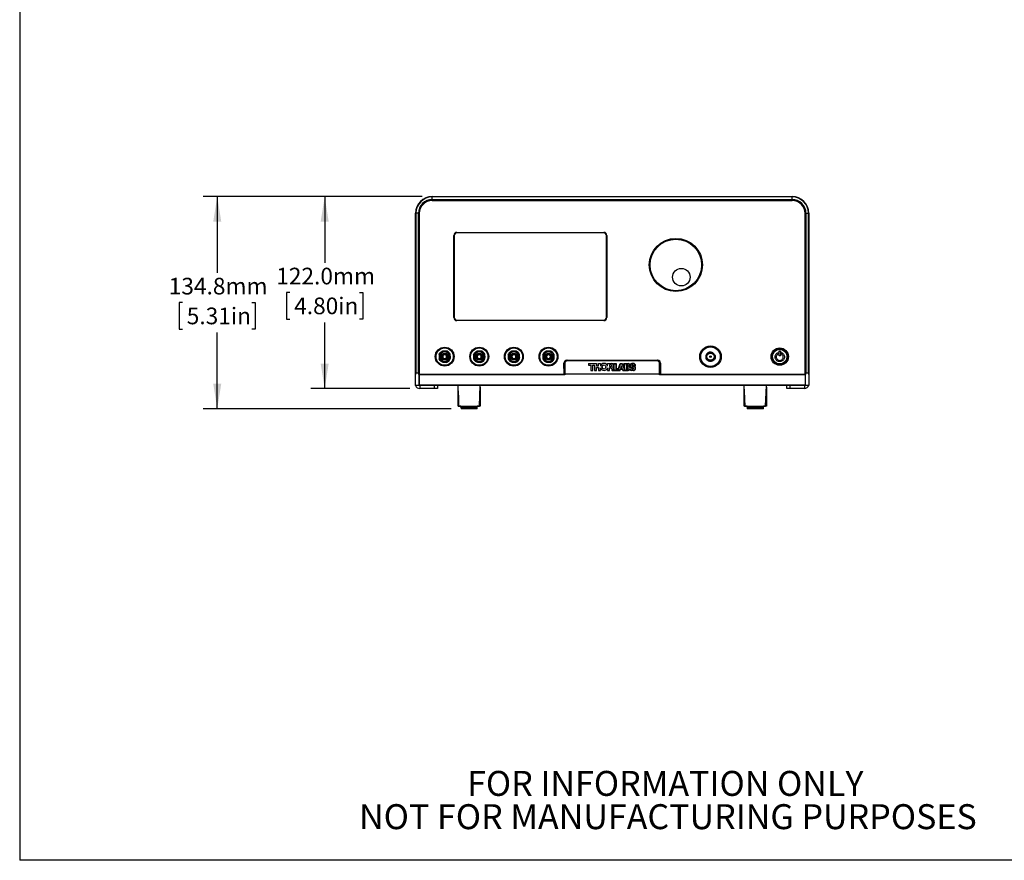
# Model space of a CAD drawing. Extents: x 2 to 278, y 1 to 215.
# Drawn here: x 2 to 127, y 1 to 108 of the extents above; entities that cross this region are included whole.
import ezdxf

# ---------------------------------------------------------------- set-up
doc = ezdxf.new("R2010")
doc.units = 0
doc.layers.get('0').update_dxf_attribs({"linetype": 'CONTINUOUS'})
doc.styles.add('SLDTEXTSTYLE0', font='TXT', dxfattribs={"width": 0.75})
doc.dimstyles.new('SLDDIMSTYLE0', dxfattribs={"dimtxt": 2.116667, "dimasz": 3.175, "dimexe": 0, "dimexo": 0.0625, "dimgap": 0.529167, "dimtad": 0, "dimtih": 1, "dimtoh": 1, "dimdec": 1, "dimlfac": 5, "dimrnd": 1e-09, "dimzin": 12, "dimtxsty": 'SLDTEXTSTYLE0', "dimsah": 1, "dimcen": 0.09, "dimazin": 3, "dimtfac": 1, "dimtdec": 1, "dimtofl": 0, "dimtmove": 0, "dimatfit": 3, "dimtolj": 1, "dimtzin": 12})
doc.dimstyles.new('SLDDIMSTYLE1', dxfattribs={"dimtxt": 2.116667, "dimasz": 3.175, "dimexe": 0, "dimexo": 0.0625, "dimgap": 0.529167, "dimtad": 0, "dimtih": 1, "dimtoh": 1, "dimdec": 1, "dimlfac": 5, "dimrnd": 1e-09, "dimzin": 4, "dimtxsty": 'SLDTEXTSTYLE0', "dimsah": 1, "dimcen": 0.09, "dimazin": 3, "dimtfac": 1, "dimtdec": 1, "dimtofl": 0, "dimtmove": 0, "dimatfit": 3, "dimtolj": 1, "dimtzin": 12})

# ---------------------------------------------------------------- blocks, each defined once
blk = doc.blocks.new('SW_NOTE_2')
at = {"color": 0, "linetype": 'CONTINUOUS', "char_height": 3.175, "attachment_point": 2, "style": 'SLDTEXTSTYLE0'}
for s, insert in [('FOR INFORMATION ONLY', (25.05, 4.09)), ('NOT FOR MANUFACTURING PURPOSES', (25.38, -0.14))]:
    blk.add_mtext(s, dxfattribs=dict(at, insert=insert))
blk = doc.blocks.new('_D')
at = {"color": 7, "linetype": 'CONTINUOUS'}
for p, q in [((52.76, 85.28), (24.92, 85.28)), ((26.7, 85.28), (26.7, 75.59)), ((22.28, 71.8), (21.85, 71.8)), ((21.85, 71.8), (21.85, 68.44)), ((31.11, 71.8), (31.54, 71.8)), ((31.54, 71.8), (31.54, 68.44)), ((21.85, 68.44), (22.28, 68.44)), ((26.7, 58.32), (26.7, 68.01)), ((31.54, 68.44), (31.11, 68.44)), ((56.43, 58.32), (24.92, 58.32))]:
    blk.add_line(p, q, dxfattribs=at)
for points in [[(26.7, 85.28), (26.19, 82.11), (27.21, 82.11)], [(26.7, 58.32), (27.21, 61.49), (26.19, 61.49)]]:
    blk.add_solid(points, dxfattribs=at)
at = {"color": 7, "linetype": 'CONTINUOUS', "char_height": 2.117, "attachment_point": 1, "style": 'SLDTEXTSTYLE0'}
for s, insert in [('134.8mm', (20.53, 74.96)), ('5.31in', (22.82, 71.17))]:
    blk.add_mtext(s, dxfattribs=dict(at, insert=insert))
blk = doc.blocks.new('_D_1')
at = {"color": 7, "linetype": 'CONTINUOUS'}
for p, q in [((52.76, 85.28), (38.58, 85.28)), ((40.36, 85.28), (40.36, 76.88)), ((35.94, 73.08), (35.52, 73.08)), ((35.52, 73.08), (35.52, 69.72)), ((44.77, 73.08), (45.2, 73.08)), ((45.2, 73.08), (45.2, 69.72)), ((35.52, 69.72), (35.94, 69.72)), ((40.36, 60.88), (40.36, 69.29)), ((45.2, 69.72), (44.77, 69.72)), ((51.2, 60.88), (38.58, 60.88))]:
    blk.add_line(p, q, dxfattribs=at)
for points in [[(40.36, 85.28), (39.85, 82.11), (40.87, 82.11)], [(40.36, 60.88), (40.87, 64.06), (39.85, 64.06)]]:
    blk.add_solid(points, dxfattribs=at)
at = {"color": 7, "linetype": 'CONTINUOUS', "char_height": 2.117, "attachment_point": 1, "style": 'SLDTEXTSTYLE0'}
for s, insert in [('122.0mm', (34.2, 76.24)), ('4.80in', (36.48, 72.45))]:
    blk.add_mtext(s, dxfattribs=dict(at, insert=insert))

msp = doc.modelspace()

# ---------------------------------------------------------------- linework, layer by layer
at = {"color": 7, "linetype": 'CONTINUOUS'}
for p, q in [((1.579, 214.645), (1.579, 0.903)), ((54.032, 85.283), (54.032, 85.243)), ((54.032, 85.283), (99.804, 85.283)), ((54.032, 84.923), (54.032, 85.243)), ((99.804, 85.243), (54.032, 85.243)), ((99.804, 85.243), (99.804, 85.283)), ((99.804, 84.923), (99.804, 85.243)), ((99.829, 84.771), (54.007, 84.771)), ((54.032, 84.923), (54.032, 84.883)), ((54.032, 84.923), (99.804, 84.923)), ((99.804, 84.883), (54.032, 84.883)), ((54.032, 84.883), (54.032, 84.783)), ((54.032, 84.783), (99.804, 84.783)), ((54.032, 84.783), (54.032, 84.783)), ((99.804, 84.923), (99.804, 84.883)), ((99.804, 84.783), (99.804, 84.883)), ((99.804, 84.783), (99.804, 84.783)), ((51.918, 62.527), (51.918, 83.169)), ((51.918, 83.169), (51.958, 83.169)), ((51.958, 83.169), (51.958, 62.883)), ((52.278, 83.169), (51.958, 83.169)), ((52.278, 62.883), (52.278, 83.169)), ((52.278, 83.169), (52.318, 83.169)), ((52.318, 83.169), (52.318, 62.527)), ((52.393, 83.157), (52.318, 83.169)), ((52.393, 83.157), (52.393, 62.723)), ((101.518, 83.169), (101.443, 83.157)), ((101.443, 62.723), (101.443, 83.157)), ((101.518, 62.527), (101.518, 83.169)), ((101.518, 83.169), (101.558, 83.169)), ((101.558, 83.169), (101.558, 62.883)), ((101.558, 83.169), (101.878, 83.169)), ((101.878, 62.883), (101.878, 83.169)), ((101.878, 83.169), (101.918, 83.169)), ((101.918, 83.169), (101.918, 62.527)), ((56.778, 69.893), (56.778, 80.353)), ((56.838, 80.353), (56.778, 80.353)), ((56.838, 80.353), (56.838, 69.893)), ((57.158, 80.733), (75.858, 80.733)), ((57.158, 80.673), (57.158, 80.733)), ((75.858, 80.673), (57.158, 80.673)), ((75.858, 80.733), (75.858, 80.673)), ((76.178, 69.893), (76.178, 80.353)), ((76.238, 80.353), (76.178, 80.353)), ((76.238, 80.353), (76.238, 69.893)), ((56.838, 69.893), (56.778, 69.893)), ((57.158, 69.573), (75.858, 69.573)), ((57.158, 69.573), (57.158, 69.513)), ((75.858, 69.513), (57.158, 69.513)), ((75.858, 69.513), (75.858, 69.573)), ((76.238, 69.893), (76.178, 69.893)), ((54.901, 65.201), (54.901, 65.048)), ((55.278, 65.621), (55.278, 65.621)), ((55.318, 65.468), (55.318, 65.473)), ((55.418, 65.621), (55.418, 65.621)), ((55.418, 65.621), (55.418, 65.513)), ((55.497, 65.621), (55.423, 65.621)), ((55.52, 65.6), (55.497, 65.621)), ((55.543, 65.621), (55.497, 65.621)), ((55.543, 65.621), (55.52, 65.6)), ((55.682, 65.621), (55.543, 65.621)), ((55.704, 65.602), (55.682, 65.621)), ((55.726, 65.621), (55.682, 65.621)), ((55.726, 65.621), (55.704, 65.602)), ((55.81, 65.621), (55.726, 65.621)), ((55.935, 65.621), (55.818, 65.621)), ((55.818, 65.513), (55.818, 65.621)), ((55.818, 65.621), (55.818, 65.621)), ((55.918, 65.473), (55.918, 65.468)), ((59.301, 65.201), (59.301, 65.048)), ((59.678, 65.621), (59.678, 65.621)), ((59.718, 65.468), (59.718, 65.473)), ((59.818, 65.621), (59.818, 65.621)), ((59.818, 65.621), (59.818, 65.513)), ((59.897, 65.621), (59.823, 65.621)), ((59.92, 65.6), (59.897, 65.621)), ((59.943, 65.621), (59.897, 65.621)), ((59.943, 65.621), (59.92, 65.6)), ((60.082, 65.621), (59.943, 65.621)), ((60.104, 65.602), (60.082, 65.621)), ((60.126, 65.621), (60.082, 65.621)), ((60.126, 65.621), (60.104, 65.602)), ((60.21, 65.621), (60.126, 65.621)), ((60.335, 65.621), (60.218, 65.621)), ((60.218, 65.513), (60.218, 65.621)), ((60.218, 65.621), (60.218, 65.621)), ((60.318, 65.473), (60.318, 65.468)), ((63.701, 65.201), (63.701, 65.048)), ((64.078, 65.621), (64.078, 65.621)), ((64.118, 65.468), (64.118, 65.473)), ((64.218, 65.621), (64.218, 65.621)), ((64.218, 65.621), (64.218, 65.513)), ((64.297, 65.621), (64.223, 65.621)), ((64.32, 65.6), (64.297, 65.621)), ((64.343, 65.621), (64.297, 65.621)), ((64.343, 65.621), (64.32, 65.6)), ((64.482, 65.621), (64.343, 65.621)), ((64.504, 65.602), (64.482, 65.621)), ((64.526, 65.621), (64.482, 65.621)), ((64.526, 65.621), (64.504, 65.602)), ((64.61, 65.621), (64.526, 65.621)), ((64.618, 65.513), (64.618, 65.621)), ((64.618, 65.621), (64.618, 65.621)), ((64.735, 65.621), (64.618, 65.621)), ((64.718, 65.473), (64.718, 65.468)), ((68.101, 65.201), (68.101, 65.048)), ((68.478, 65.621), (68.478, 65.621)), ((68.518, 65.468), (68.518, 65.473)), ((68.618, 65.621), (68.618, 65.621)), ((68.618, 65.621), (68.618, 65.513)), ((68.697, 65.621), (68.623, 65.621)), ((68.72, 65.6), (68.697, 65.621)), ((68.743, 65.621), (68.697, 65.621)), ((68.743, 65.621), (68.72, 65.6)), ((68.882, 65.621), (68.743, 65.621)), ((68.904, 65.602), (68.882, 65.621)), ((68.926, 65.621), (68.882, 65.621)), ((68.926, 65.621), (68.904, 65.602)), ((69.01, 65.621), (68.926, 65.621)), ((69.018, 65.513), (69.018, 65.621)), ((69.018, 65.621), (69.018, 65.621)), ((69.135, 65.621), (69.018, 65.621)), ((69.118, 65.473), (69.118, 65.468)), ((98.139, 65.638), (98.299, 65.638)), ((98.139, 65.038), (98.139, 65.638)), ((98.299, 65.638), (98.299, 65.038)), ((54.901, 64.855), (54.901, 64.673)), ((55.369, 64.957), (55.359, 64.957)), ((55.369, 64.917), (55.369, 64.917)), ((59.301, 64.855), (59.301, 64.673)), ((59.769, 64.957), (59.759, 64.957)), ((59.759, 64.917), (59.769, 64.917)), ((63.701, 64.855), (63.701, 64.673)), ((64.169, 64.957), (64.159, 64.957)), ((64.159, 64.917), (64.169, 64.917)), ((68.101, 64.855), (68.101, 64.673)), ((68.569, 64.957), (68.559, 64.957)), ((68.569, 64.917), (68.569, 64.917)), ((70.793, 62.723), (70.768, 64.103)), ((70.793, 64.083), (70.893, 64.083)), ((70.793, 62.723), (70.793, 64.083)), ((70.893, 64.083), (70.893, 62.723)), ((71.148, 64.483), (71.193, 64.483)), ((71.193, 64.483), (82.643, 64.483)), ((71.193, 64.483), (71.193, 64.383)), ((82.643, 64.383), (71.193, 64.383)), ((73.918, 64.074), (74.908, 64.074)), ((73.918, 64.074), (73.918, 63.863)), ((73.918, 63.863), (74.198, 63.863)), ((74.198, 63.863), (74.198, 63.173)), ((74.438, 63.173), (74.438, 63.863)), ((74.438, 63.863), (74.668, 63.863)), ((74.668, 63.863), (74.668, 63.173)), ((74.908, 64.074), (74.908, 63.753)), ((75.198, 64.073), (75.439, 64.073)), ((75.198, 63.753), (75.198, 64.073)), ((75.439, 64.073), (75.439, 63.718)), ((76.319, 64.081), (76.832, 64.081)), ((76.319, 63.718), (76.319, 64.081)), ((76.559, 63.893), (76.559, 63.693)), ((76.764, 63.893), (76.559, 63.893)), ((77.105, 64.073), (77.405, 64.073)), ((77.105, 63.224), (77.105, 64.073)), ((77.15, 63.218), (77.15, 64.028)), ((77.15, 64.028), (77.36, 64.028)), ((77.36, 64.028), (77.36, 63.398)), ((77.405, 64.073), (77.405, 63.443)), ((77.716, 63.443), (77.945, 64.073)), ((77.747, 63.398), (77.977, 64.028)), ((77.945, 64.073), (78.225, 64.073)), ((77.977, 64.028), (78.194, 64.028)), ((78.194, 64.028), (78.471, 63.268)), ((78.225, 64.073), (78.425, 63.524)), ((78.425, 64.073), (78.941, 64.073)), ((78.425, 63.524), (78.425, 64.073)), ((78.471, 63.268), (78.471, 64.028)), ((78.471, 64.028), (78.941, 64.028)), ((78.852, 63.863), (78.688, 63.863)), ((78.688, 63.863), (78.688, 63.709)), ((79.588, 64.073), (79.431, 64.073)), ((79.588, 64.029), (79.431, 64.029)), ((82.643, 64.483), (82.688, 64.483)), ((82.643, 64.483), (82.643, 64.383)), ((82.943, 62.723), (82.943, 64.083)), ((83.043, 64.083), (82.943, 64.083)), ((83.043, 64.083), (83.043, 62.723)), ((83.068, 64.103), (83.068, 62.723)), ((98.299, 65.038), (98.139, 65.038)), ((51.958, 62.883), (52.278, 62.883)), ((52.393, 62.723), (70.793, 62.723)), ((52.393, 62.626), (52.393, 62.723)), ((52.393, 62.626), (52.393, 61.323)), ((70.893, 62.626), (52.393, 62.626)), ((70.793, 62.723), (70.893, 62.723)), ((70.793, 62.723), (70.893, 62.626)), ((82.943, 62.723), (70.893, 62.723)), ((70.893, 62.723), (70.893, 62.626)), ((74.198, 63.173), (74.438, 63.173)), ((74.668, 63.173), (74.908, 63.173)), ((74.908, 63.753), (75.198, 63.753)), ((74.908, 63.173), (74.908, 63.553)), ((74.908, 63.553), (75.198, 63.553)), ((75.198, 63.553), (75.198, 63.173)), ((75.198, 63.173), (75.439, 63.173)), ((75.439, 63.173), (75.439, 63.529)), ((76.319, 63.529), (76.319, 63.173)), ((76.319, 63.173), (76.559, 63.173)), ((76.559, 63.693), (76.764, 63.693)), ((76.559, 63.173), (76.559, 63.513)), ((76.559, 63.513), (76.746, 63.513)), ((76.856, 63.397), (76.872, 63.269)), ((76.91, 63.173), (77.919, 63.173)), ((77.068, 63.423), (77.078, 63.293)), ((77.89, 63.218), (77.15, 63.218)), ((77.36, 63.398), (77.747, 63.398)), ((77.405, 63.443), (77.716, 63.443)), ((77.96, 63.368), (77.89, 63.218)), ((77.919, 63.173), (77.989, 63.323)), ((78.22, 63.368), (77.96, 63.368)), ((78.081, 63.783), (77.989, 63.513)), ((77.989, 63.513), (78.171, 63.513)), ((77.989, 63.323), (78.192, 63.323)), ((78.047, 63.553), (78.081, 63.655)), ((78.115, 63.553), (78.047, 63.553)), ((78.171, 63.513), (78.081, 63.783)), ((78.081, 63.655), (78.115, 63.553)), ((78.192, 63.323), (78.262, 63.173)), ((78.29, 63.218), (78.22, 63.368)), ((78.262, 63.173), (78.941, 63.173)), ((78.941, 63.218), (78.29, 63.218)), ((78.688, 63.709), (78.852, 63.709)), ((78.872, 63.553), (78.688, 63.553)), ((78.688, 63.553), (78.688, 63.379)), ((78.688, 63.379), (78.872, 63.379)), ((78.852, 63.818), (78.732, 63.818)), ((78.732, 63.818), (78.732, 63.753)), ((78.732, 63.753), (78.852, 63.753)), ((78.732, 63.508), (78.732, 63.424)), ((78.872, 63.508), (78.732, 63.508)), ((78.732, 63.424), (78.872, 63.424)), ((79.378, 63.501), (79.171, 63.501)), ((79.322, 63.546), (79.208, 63.546)), ((79.627, 63.218), (79.431, 63.218)), ((79.627, 63.173), (79.431, 63.173)), ((79.564, 63.413), (79.502, 63.413)), ((79.564, 63.368), (79.502, 63.368)), ((79.878, 63.761), (79.601, 63.761)), ((79.833, 63.806), (79.621, 63.806)), ((82.943, 62.626), (82.943, 62.723)), ((83.043, 62.723), (82.943, 62.626)), ((83.043, 62.723), (82.943, 62.723)), ((101.443, 62.626), (82.943, 62.626)), ((83.043, 62.723), (101.443, 62.723)), ((101.443, 62.723), (101.443, 62.626)), ((101.443, 62.626), (101.443, 61.323)), ((101.558, 62.883), (101.878, 62.883)), ((51.918, 61.283), (51.918, 62.527)), ((52.318, 62.527), (52.318, 61.283)), ((52.318, 61.983), (52.393, 61.983)), ((101.443, 61.983), (101.518, 61.983)), ((101.518, 61.283), (101.518, 62.527)), ((101.918, 62.527), (101.918, 61.283)), ((52.318, 61.283), (51.918, 61.283)), ((101.443, 61.323), (52.393, 61.323)), ((52.465, 61.283), (52.468, 61.323)), ((52.465, 61.283), (52.465, 60.883)), ((52.618, 61.283), (52.465, 61.283)), ((54.318, 60.883), (52.465, 60.883)), ((52.618, 61.283), (52.618, 61.283)), ((52.844, 61.283), (52.618, 61.283)), ((100.993, 61.283), (52.844, 61.283)), ((53.218, 60.873), (53.218, 60.873)), ((54.418, 60.873), (53.218, 60.873)), ((54.318, 60.883), (54.318, 61.283)), ((54.718, 60.883), (54.318, 60.883)), ((54.418, 60.873), (54.418, 60.873)), ((54.718, 61.283), (54.718, 60.883)), ((57.315, 60.177), (57.315, 61.041)), ((57.315, 61.041), (57.315, 61.041)), ((57.315, 58.623), (57.315, 60.177)), ((57.315, 60.177), (57.315, 60.177)), ((57.406, 58.631), (57.318, 61.283)), ((58.318, 61.273), (58.318, 61.273)), ((59.518, 61.273), (58.318, 61.273)), ((59.518, 61.273), (59.518, 61.273)), ((60.03, 58.631), (60.118, 61.283)), ((60.121, 61.041), (60.121, 60.122)), ((60.121, 61.041), (60.121, 61.041)), ((60.121, 60.122), (60.121, 59.451)), ((62.718, 61.263), (62.718, 61.263)), ((63.118, 61.263), (62.718, 61.263)), ((63.118, 61.263), (63.118, 61.263)), ((90.718, 61.263), (63.118, 61.263)), ((70.318, 61.273), (70.318, 61.273)), ((71.518, 61.273), (70.318, 61.273)), ((71.518, 61.273), (71.518, 61.273)), ((82.318, 61.273), (82.318, 61.273)), ((83.518, 61.273), (82.318, 61.273)), ((83.518, 61.273), (83.518, 61.273)), ((90.718, 61.263), (90.718, 61.263)), ((91.118, 61.263), (90.718, 61.263)), ((91.118, 61.263), (91.118, 61.263)), ((93.715, 60.177), (93.715, 61.041)), ((93.715, 61.041), (93.715, 61.041)), ((93.715, 58.623), (93.715, 60.177)), ((93.715, 60.177), (93.715, 60.177)), ((93.806, 58.631), (93.718, 61.283)), ((94.318, 61.273), (94.318, 61.273)), ((95.518, 61.273), (94.318, 61.273)), ((95.518, 61.273), (95.518, 61.273)), ((96.43, 58.631), (96.518, 61.283)), ((96.521, 61.041), (96.521, 60.122)), ((96.521, 61.041), (96.521, 61.041)), ((96.521, 60.122), (96.521, 59.451)), ((99.118, 60.883), (99.118, 61.283)), ((99.518, 60.883), (99.118, 60.883)), ((99.418, 60.873), (99.418, 60.873)), ((100.618, 60.873), (99.418, 60.873)), ((99.518, 61.283), (99.518, 60.883)), ((101.371, 60.883), (99.518, 60.883)), ((100.618, 60.873), (100.618, 60.873)), ((101.218, 61.283), (100.993, 61.283)), ((101.371, 61.283), (101.218, 61.283)), ((101.218, 61.283), (101.218, 61.283)), ((101.368, 61.323), (101.371, 61.283)), ((101.371, 61.283), (101.371, 60.883)), ((101.918, 61.283), (101.518, 61.283)), ((57.36, 60.023), (57.36, 59.451)), ((57.36, 59.451), (57.36, 59.451)), ((57.36, 59.451), (57.36, 58.623)), ((60.121, 59.451), (60.057, 59.451)), ((60.121, 59.451), (60.121, 58.623)), ((93.76, 60.023), (93.76, 59.451)), ((93.76, 59.451), (93.76, 59.451)), ((93.76, 59.451), (93.76, 58.623)), ((96.521, 59.451), (96.457, 59.451)), ((96.521, 59.451), (96.521, 58.623)), ((57.315, 58.623), (57.36, 58.623)), ((57.689, 58.623), (57.36, 58.623)), ((57.406, 58.631), (60.03, 58.631)), ((57.691, 58.515), (57.689, 58.623)), ((57.691, 58.515), (59.745, 58.515)), ((59.741, 58.319), (57.695, 58.319)), ((59.745, 58.515), (59.747, 58.623)), ((60.121, 58.623), (59.747, 58.623)), ((93.715, 58.623), (93.76, 58.623)), ((94.089, 58.623), (93.76, 58.623)), ((93.806, 58.631), (96.43, 58.631)), ((94.091, 58.515), (94.089, 58.623)), ((94.091, 58.515), (96.145, 58.515)), ((96.141, 58.319), (94.095, 58.319)), ((96.145, 58.515), (96.147, 58.623)), ((96.521, 58.623), (96.147, 58.623)), ((277.989, 0.903), (1.579, 0.903))]:
    msp.add_line(p, q, dxfattribs=at)
at = {"color": 8, "linetype": 'CONTINUOUS'}
for p, q in [((60.121, 60.122), (60.121, 60.122)), ((96.521, 60.122), (96.521, 60.122))]:
    msp.add_line(p, q, dxfattribs=at)
at = {"color": 7, "linetype": 'CONTINUOUS', "flags": 128}
for points in [[(97.989, 65.452), (97.997, 65.434), (98.004, 65.416), (98.012, 65.397), (98.02, 65.379), (98.027, 65.36), (98.035, 65.342), (98.043, 65.323), (98.051, 65.304)], [(98.387, 65.304), (98.395, 65.323), (98.403, 65.342), (98.411, 65.36), (98.418, 65.379), (98.426, 65.397), (98.433, 65.416), (98.441, 65.434), (98.449, 65.452)], [(64.169, 64.957), (64.183, 64.885), (64.182, 64.856)]]:
    msp.add_lwpolyline(points, dxfattribs=at)
at = {"color": 7, "linetype": 'CONTINUOUS'}
for centre, radius in [((85.018, 76.596), 3.378), ((85.018, 76.596), 3.277), ((85.712, 75.042), 1.118), ((55.618, 64.937), 1.2), ((55.618, 64.937), 1.1), ((55.618, 64.937), 0.445), ((55.618, 64.937), 0.43), ((55.618, 64.937), 0.33), ((55.618, 64.937), 0.26), ((60.018, 64.937), 1.2), ((60.018, 64.937), 1.1), ((60.018, 64.937), 0.445), ((60.018, 64.937), 0.43), ((60.018, 64.937), 0.33), ((60.018, 64.937), 0.26), ((64.418, 64.937), 1.2), ((64.418, 64.937), 1.1), ((64.418, 64.937), 0.445), ((64.418, 64.937), 0.43), ((64.418, 64.937), 0.33), ((64.418, 64.937), 0.26), ((68.818, 64.937), 1.2), ((68.818, 64.937), 1.1), ((68.818, 64.937), 0.445), ((68.818, 64.937), 0.43), ((68.818, 64.937), 0.33), ((68.818, 64.937), 0.26), ((89.418, 64.937), 1.37), ((89.418, 64.937), 1.27), ((89.418, 64.937), 1.25), ((89.418, 64.937), 0.53), ((89.418, 64.937), 0.53), ((89.418, 64.937), 0.457), ((89.418, 64.937), 0.457), ((98.218, 64.937), 1.1), ((98.219, 64.938), 1), ((98.219, 64.938), 0.963), ((98.219, 64.938), 0.926), ((89.418, 64.937), 0.1), ((89.418, 64.937), 0.1)]:
    msp.add_circle(centre, radius, dxfattribs=at)
for centre, radius, start, end in [((54.032, 83.169), 2.114, 90.00002, 179.99999), ((54.032, 83.169), 2.074, 90.00002, 180.00001), ((99.804, 83.169), 2.114, 0, 90), ((99.804, 83.169), 2.074, 0, 89.99998), ((54.032, 83.169), 1.754, 90.00002, 179.99998), ((54.032, 83.169), 1.714, 90.00002, 180), ((54.007, 83.157), 1.614, 90.00001, 180), ((99.804, 83.169), 1.754, 0, 90), ((99.804, 83.169), 1.714, 0, 90.00002), ((99.829, 83.157), 1.614, 0, 90), ((57.158, 80.353), 0.38, 90.00007, 179.99995), ((57.158, 80.353), 0.32, 90.00008, 180.00003), ((75.858, 80.353), 0.38, 0.00011, 90), ((75.858, 80.353), 0.32, 0.00013, 90), ((57.158, 69.893), 0.38, 179.99997, 269.99992), ((57.158, 69.893), 0.32, 179.99996, 269.99999), ((75.858, 69.893), 0.38, 270, 0.00004), ((75.858, 69.893), 0.32, 270, 360), ((55.618, 64.937), 0.614, 119.24854, 60.75145), ((55.618, 64.937), 0.61, 119.45915, 60.54083), ((55.618, 64.937), 0.25, 184.58859, 175.41145), ((55.618, 64.937), 0.764, 21.05386, 26.03337), ((60.018, 64.937), 0.614, 119.24854, 60.75144), ((60.018, 64.937), 0.61, 119.45915, 60.54083), ((60.018, 64.937), 0.25, 184.58857, 175.41143), ((60.018, 64.937), 0.764, 21.05384, 26.03336), ((64.418, 64.937), 0.614, 119.24854, 60.75144), ((64.418, 64.937), 0.61, 119.45916, 60.54083), ((64.418, 64.937), 0.25, 184.58857, 175.41143), ((64.418, 64.937), 0.764, 21.05324, 26.03274), ((68.818, 64.937), 0.614, 119.24855, 60.75144), ((68.818, 64.937), 0.61, 119.45916, 60.54083), ((68.818, 64.937), 0.25, 184.58849, 175.41135), ((68.818, 64.937), 0.764, 21.05322, 26.03272), ((55.618, 64.937), 0.764, 286.03209, 338.9466), ((60.018, 64.937), 0.764, 286.03209, 338.9466), ((64.418, 64.937), 0.764, 286.03215, 338.94661), ((68.818, 64.937), 0.764, 286.03215, 338.94661), ((71.148, 64.103), 0.38, 90.00001, 180.00002), ((71.193, 64.083), 0.4, 90.00001, 180.00002), ((71.193, 64.083), 0.3, 90.00001, 179.99999), ((75.879, 63.623), 0.45, 12.11097, 167.88902), ((76.764, 63.793), 0.1, 270, 90), ((76.832, 63.823), 0.258, 297.11348, 90), ((78.852, 63.786), 0.0773, 270.02368, 89.9763), ((78.941, 63.828), 0.245, 20.15074, 90), ((78.941, 63.828), 0.2, 303.37165, 90), ((79.431, 63.783), 0.29, 90.00001, 153.49897), ((79.381, 63.799), 0.193, 162.66637, 201.3473), ((79.431, 63.783), 0.245, 90.00001, 162.66638), ((79.472, 63.802), 0.071, 87.42573, 253.69305), ((79.465, 63.658), 0.215, 43.40564, 87.42572), ((79.588, 63.783), 0.29, 355.64706, 90.00001), ((79.588, 63.783), 0.245, 5.34761, 90), ((82.643, 64.083), 0.4, 0.00001, 90.00002), ((82.643, 64.083), 0.3, 0.00002, 89.99998), ((82.688, 64.103), 0.38, 0.00001, 90.00003), ((50.358, 62.883), 1.6, 347.16143, 360), ((53.878, 62.883), 1.6, 179.99998, 192.83855), ((75.879, 63.623), 0.45, 192.10081, 347.89918), ((76.746, 63.425), 0.0878, 52.41007, 90), ((76.711, 63.379), 0.146, 7.10795, 52.41007), ((77.077, 63.295), 0.207, 187.10798, 216.02943), ((76.862, 63.406), 0.206, 4.57329, 64.99929), ((77.211, 63.304), 0.133, 184.57328, 217.03261), ((78.852, 63.786), 0.0324, 270, 90), ((78.872, 63.466), 0.0871, 270.05284, 89.9472), ((78.872, 63.466), 0.0422, 270.08228, 89.91781), ((78.941, 63.455), 0.237, 270, 341.43603), ((78.941, 63.455), 0.282, 270.00002, 324.66138), ((78.974, 63.478), 0.199, 6.61975, 67.11325), ((78.941, 63.828), 0.245, 319.14803, 332.43866), ((78.974, 63.478), 0.244, 16.16215, 51.22846), ((79.425, 63.816), 0.285, 200.70363, 234.51321), ((79.431, 63.516), 0.298, 207.21631, 270), ((79.431, 63.516), 0.343, 220.78288, 270), ((79.425, 63.816), 0.24, 201.3473, 234.51321), ((79.518, 63.946), 0.445, 234.51321, 243.98177), ((79.518, 63.946), 0.4, 234.51321, 253.93324), ((79.502, 63.492), 0.124, 175.68124, 270.00002), ((79.801, 64.928), 1.422, 253.93324, 260.92645), ((79.502, 63.492), 0.0789, 166.78312, 270), ((79.801, 64.928), 1.467, 255.17347, 260.92645), ((79.472, 63.802), 0.0262, 87.42573, 253.69305), ((79.924, 65.347), 1.68, 253.69305, 258.78507), ((79.924, 65.347), 1.635, 253.69305, 258.78507), ((79.465, 63.658), 0.17, 37.19883, 87.42574), ((79.564, 63.446), 0.0783, 269.99961, 80.92684), ((79.564, 63.446), 0.0334, 270, 80.92645), ((79.425, 62.833), 0.882, 71.89909, 78.78507), ((79.425, 62.833), 0.927, 71.89909, 78.78507), ((79.627, 63.45), 0.278, 269.99998, 71.89912), ((79.627, 63.45), 0.233, 270, 71.89909), ((99.958, 62.883), 1.6, 347.16154, 0.00011), ((103.478, 62.883), 1.6, 180.0001, 192.83868), ((52.465, 61.43), 0.147, 180, 270), ((101.371, 61.43), 0.147, 270, 0), ((52.445, 61.43), 0.547, 195.57454, 272.10426), ((53.018, 60.923), 0.4, 89.99996, 115.84193), ((100.818, 60.923), 0.4, 64.15807, 90.00004), ((101.371, 61.43), 0.547, 270.00004, 344.38535)]:
    msp.add_arc(centre, radius, start, end, dxfattribs=at)
msp.add_ellipse((75.879, 63.623), major_axis=(0, 0.27), ratio=0.814769, dxfattribs=at)
for centre, major_axis, start_param, end_param in [((57.692, 58.519), (-0.003, 0.2), 1.588183, 3.1415261), ((59.745, 58.519), (0.003, 0.2), 3.1416592, 4.6950023), ((94.092, 58.519), (-0.003, 0.2), 1.588183, 3.1415261), ((96.145, 58.519), (0.003, 0.2), 3.1416592, 4.6950023)]:
    msp.add_ellipse(centre, major_axis=major_axis, ratio=0.0038139, start_param=start_param, end_param=end_param, dxfattribs=at)
for points, knots in [([(55.333, 65.621), (55.292, 65.6), (55.177, 65.541), (55.024, 65.388), (54.929, 65.204), (54.908, 65.085), (54.901, 65.048)], [0, 0, 0, 0, 0.1844938, 0.5179542, 0.8493783, 1, 1, 1, 1]), ([(54.901, 65.201), (54.924, 65.252), (54.968, 65.352), (55.091, 65.505), (55.207, 65.577), (55.278, 65.621)], [0, 0, 0, 0, 0.2891154, 0.5727205, 1, 1, 1, 1]), ([(54.901, 64.855), (54.914, 64.794), (54.944, 64.655), (55.068, 64.463), (55.259, 64.311), (55.489, 64.233), (55.73, 64.235), (55.955, 64.317), (56.139, 64.468), (56.26, 64.671), (56.307, 64.9), (56.284, 65.073), (56.25, 65.161), (56.244, 65.177)], [0, 0, 0, 0, 0.0784987, 0.1809215, 0.2833759, 0.3844964, 0.4852348, 0.5852072, 0.6842384, 0.7830559, 0.88039, 0.9777613, 1, 1, 1, 1]), ([(55.318, 65.473), (55.332, 65.482), (55.363, 65.503), (55.396, 65.545), (55.415, 65.585), (55.417, 65.611), (55.418, 65.621)], [0, 0, 0, 0, 0.2379474, 0.5173585, 0.8043352, 1, 1, 1, 1]), ([(55.418, 65.513), (55.417, 65.513), (55.415, 65.512), (55.399, 65.506), (55.377, 65.497), (55.348, 65.484), (55.328, 65.473), (55.318, 65.468)], [0, 0, 0, 0, 0.19429189, 0.38849348, 0.58555964, 0.79242548, 1, 1, 1, 1]), ([(55.418, 65.621), (55.394, 65.621), (55.366, 65.621), (55.337, 65.621), (55.333, 65.621)], [0, 0, 0, 0, 0.8297406, 1, 1, 1, 1]), ([(55.423, 65.621), (55.423, 65.62), (55.421, 65.606), (55.42, 65.591), (55.418, 65.621)], [0, 0, 0, 0, 0.0298038, 1, 1, 1, 1]), ([(55.818, 65.513), (55.816, 65.514), (55.812, 65.515), (55.779, 65.526), (55.731, 65.537), (55.668, 65.546), (55.6, 65.548), (55.536, 65.542), (55.481, 65.532), (55.439, 65.52), (55.42, 65.514), (55.419, 65.513), (55.418, 65.513)], [0, 0, 0, 0, 0.1033789, 0.2066194, 0.3134188, 0.4228504, 0.5285585, 0.6302837, 0.7333661, 0.8411456, 0.9503093, 1, 1, 1, 1]), ([(55.815, 65.577), (55.814, 65.584), (55.813, 65.598), (55.811, 65.612), (55.81, 65.621)], [0, 0, 0, 0, 0.4212622, 1, 1, 1, 1]), ([(55.818, 65.621), (55.818, 65.614), (55.817, 65.599), (55.816, 65.585), (55.815, 65.577)], [0, 0, 0, 0, 0.4839954, 1, 1, 1, 1]), ([(55.818, 65.621), (55.821, 65.603), (55.826, 65.567), (55.858, 65.521), (55.892, 65.489), (55.911, 65.477), (55.918, 65.473)], [0, 0, 0, 0, 0.3359573, 0.6742316, 0.8918714, 1, 1, 1, 1]), ([(55.918, 65.468), (55.906, 65.474), (55.883, 65.487), (55.85, 65.501), (55.828, 65.51), (55.819, 65.513), (55.818, 65.513), (55.818, 65.513)], [0, 0, 0, 0, 0.24347106, 0.48787611, 0.70843502, 0.91104748, 1, 1, 1, 1]), ([(56.244, 65.177), (56.27, 65.106), (56.322, 64.964), (56.307, 64.73), (56.221, 64.509), (56.059, 64.315), (55.908, 64.241), (55.829, 64.203)], [0, 0, 0, 0, 0.189353, 0.3784346, 0.5787885, 0.7805254, 1, 1, 1, 1]), ([(56.305, 65.272), (56.258, 65.345), (56.164, 65.49), (56.014, 65.586), (55.935, 65.621), (55.935, 65.621)], [0, 0, 0, 0, 0.4978745, 0.9959833, 1, 1, 1, 1]), ([(56.331, 64.662), (56.331, 64.691), (56.331, 64.788), (56.331, 64.977), (56.331, 65.13), (56.331, 65.211)], [0, 0, 0, 0, 0.1593322, 0.549457, 1, 1, 1, 1]), ([(59.733, 65.621), (59.692, 65.6), (59.577, 65.541), (59.424, 65.388), (59.329, 65.204), (59.308, 65.085), (59.301, 65.048)], [0, 0, 0, 0, 0.1844938, 0.5179542, 0.8493783, 1, 1, 1, 1]), ([(59.301, 65.201), (59.324, 65.252), (59.368, 65.352), (59.491, 65.505), (59.607, 65.577), (59.678, 65.621)], [0, 0, 0, 0, 0.2891154, 0.5727205, 1, 1, 1, 1]), ([(59.301, 64.855), (59.314, 64.794), (59.344, 64.655), (59.468, 64.463), (59.659, 64.311), (59.889, 64.233), (60.13, 64.235), (60.355, 64.317), (60.539, 64.468), (60.66, 64.671), (60.707, 64.9), (60.684, 65.073), (60.65, 65.161), (60.644, 65.177)], [0, 0, 0, 0, 0.0784987, 0.1809215, 0.2833759, 0.384497, 0.4852348, 0.5852071, 0.6842384, 0.7830559, 0.88039, 0.9777613, 1, 1, 1, 1]), ([(59.718, 65.473), (59.732, 65.482), (59.763, 65.503), (59.796, 65.545), (59.815, 65.585), (59.817, 65.611), (59.818, 65.621)], [0, 0, 0, 0, 0.2379474, 0.5173585, 0.8043352, 1, 1, 1, 1]), ([(59.818, 65.513), (59.817, 65.513), (59.815, 65.512), (59.799, 65.506), (59.777, 65.497), (59.748, 65.484), (59.728, 65.473), (59.718, 65.468)], [0, 0, 0, 0, 0.19429189, 0.38849348, 0.58555964, 0.79242548, 1, 1, 1, 1]), ([(59.818, 65.621), (59.794, 65.621), (59.766, 65.621), (59.737, 65.621), (59.733, 65.621)], [0, 0, 0, 0, 0.8297406, 1, 1, 1, 1]), ([(59.823, 65.621), (59.823, 65.62), (59.821, 65.606), (59.82, 65.591), (59.818, 65.621)], [0, 0, 0, 0, 0.0298038, 1, 1, 1, 1]), ([(60.218, 65.513), (60.216, 65.514), (60.212, 65.515), (60.179, 65.526), (60.131, 65.537), (60.068, 65.546), (60, 65.548), (59.936, 65.542), (59.881, 65.532), (59.839, 65.52), (59.82, 65.514), (59.819, 65.513), (59.818, 65.513)], [0, 0, 0, 0, 0.1033789, 0.2066194, 0.3134188, 0.4228504, 0.5285585, 0.6302837, 0.7333661, 0.8411456, 0.9503093, 1, 1, 1, 1]), ([(60.215, 65.577), (60.214, 65.584), (60.213, 65.598), (60.211, 65.612), (60.21, 65.621)], [0, 0, 0, 0, 0.4212622, 1, 1, 1, 1]), ([(60.218, 65.621), (60.218, 65.614), (60.217, 65.599), (60.216, 65.585), (60.215, 65.577)], [0, 0, 0, 0, 0.4839954, 1, 1, 1, 1]), ([(60.218, 65.621), (60.221, 65.603), (60.226, 65.567), (60.258, 65.521), (60.292, 65.489), (60.311, 65.477), (60.318, 65.473)], [0, 0, 0, 0, 0.3359573, 0.6742316, 0.8918714, 1, 1, 1, 1]), ([(60.318, 65.468), (60.306, 65.474), (60.283, 65.487), (60.25, 65.501), (60.228, 65.51), (60.219, 65.513), (60.218, 65.513), (60.218, 65.513)], [0, 0, 0, 0, 0.24347106, 0.48787611, 0.70843502, 0.91104748, 1, 1, 1, 1]), ([(60.644, 65.177), (60.67, 65.106), (60.722, 64.964), (60.707, 64.73), (60.621, 64.509), (60.459, 64.315), (60.308, 64.241), (60.229, 64.203)], [0, 0, 0, 0, 0.1893529, 0.3784345, 0.5787878, 0.7805255, 1, 1, 1, 1]), ([(60.705, 65.272), (60.658, 65.345), (60.564, 65.49), (60.414, 65.586), (60.335, 65.621), (60.335, 65.621)], [0, 0, 0, 0, 0.4978745, 0.9959833, 1, 1, 1, 1]), ([(60.731, 64.662), (60.731, 64.691), (60.731, 64.788), (60.731, 64.977), (60.731, 65.13), (60.731, 65.211)], [0, 0, 0, 0, 0.1593322, 0.549457, 1, 1, 1, 1]), ([(64.133, 65.621), (64.092, 65.6), (63.977, 65.541), (63.824, 65.388), (63.729, 65.204), (63.708, 65.085), (63.701, 65.048)], [0, 0, 0, 0, 0.1844938, 0.5179542, 0.8493783, 1, 1, 1, 1]), ([(63.701, 65.201), (63.724, 65.252), (63.768, 65.352), (63.891, 65.505), (64.007, 65.577), (64.078, 65.621)], [0, 0, 0, 0, 0.2891155, 0.5727224, 1, 1, 1, 1]), ([(63.701, 64.855), (63.714, 64.794), (63.744, 64.655), (63.868, 64.463), (64.059, 64.311), (64.289, 64.233), (64.53, 64.235), (64.755, 64.317), (64.939, 64.468), (65.06, 64.671), (65.107, 64.9), (65.084, 65.073), (65.05, 65.161), (65.044, 65.177)], [0, 0, 0, 0, 0.0784987, 0.1809215, 0.2833758, 0.3844969, 0.4852345, 0.5852068, 0.6842385, 0.7830559, 0.88039, 0.9777612, 1, 1, 1, 1]), ([(64.118, 65.473), (64.132, 65.482), (64.163, 65.503), (64.196, 65.545), (64.215, 65.585), (64.217, 65.611), (64.218, 65.621)], [0, 0, 0, 0, 0.2379474, 0.5173585, 0.8043352, 1, 1, 1, 1]), ([(64.218, 65.513), (64.217, 65.513), (64.215, 65.512), (64.199, 65.506), (64.177, 65.497), (64.148, 65.484), (64.128, 65.473), (64.118, 65.468)], [0, 0, 0, 0, 0.19429189, 0.38849348, 0.58555964, 0.79242548, 1, 1, 1, 1]), ([(64.218, 65.621), (64.194, 65.621), (64.166, 65.621), (64.137, 65.621), (64.133, 65.621)], [0, 0, 0, 0, 0.8297406, 1, 1, 1, 1]), ([(64.223, 65.621), (64.223, 65.62), (64.221, 65.606), (64.22, 65.591), (64.218, 65.621)], [0, 0, 0, 0, 0.0298038, 1, 1, 1, 1]), ([(64.618, 65.513), (64.616, 65.514), (64.612, 65.515), (64.579, 65.526), (64.531, 65.537), (64.468, 65.546), (64.4, 65.548), (64.336, 65.542), (64.281, 65.532), (64.239, 65.52), (64.22, 65.514), (64.219, 65.513), (64.218, 65.513)], [0, 0, 0, 0, 0.1033789, 0.2066194, 0.3134188, 0.4228504, 0.5285585, 0.6302837, 0.7333661, 0.8411456, 0.9503093, 1, 1, 1, 1]), ([(64.615, 65.577), (64.614, 65.584), (64.613, 65.598), (64.611, 65.612), (64.61, 65.621)], [0, 0, 0, 0, 0.4212631, 1, 1, 1, 1]), ([(64.618, 65.621), (64.618, 65.614), (64.617, 65.599), (64.616, 65.585), (64.615, 65.577)], [0, 0, 0, 0, 0.4839951, 1, 1, 1, 1]), ([(64.618, 65.621), (64.621, 65.603), (64.626, 65.567), (64.658, 65.521), (64.692, 65.489), (64.711, 65.477), (64.718, 65.473)], [0, 0, 0, 0, 0.3359561, 0.674232, 0.8918743, 1, 1, 1, 1]), ([(64.718, 65.468), (64.706, 65.474), (64.683, 65.487), (64.65, 65.501), (64.628, 65.51), (64.619, 65.513), (64.618, 65.513), (64.618, 65.513)], [0, 0, 0, 0, 0.24347106, 0.48787611, 0.70843502, 0.91104748, 1, 1, 1, 1]), ([(65.044, 65.177), (65.07, 65.106), (65.122, 64.964), (65.107, 64.73), (65.021, 64.509), (64.859, 64.315), (64.708, 64.241), (64.629, 64.203)], [0, 0, 0, 0, 0.1893531, 0.3784348, 0.5787883, 0.7805253, 1, 1, 1, 1]), ([(65.105, 65.272), (65.058, 65.345), (64.964, 65.49), (64.814, 65.586), (64.735, 65.621), (64.735, 65.621)], [0, 0, 0, 0, 0.497873, 0.9959833, 1, 1, 1, 1]), ([(65.131, 64.662), (65.131, 64.691), (65.131, 64.788), (65.131, 64.977), (65.131, 65.13), (65.131, 65.211)], [0, 0, 0, 0, 0.1593322, 0.549457, 1, 1, 1, 1]), ([(68.533, 65.621), (68.492, 65.6), (68.377, 65.541), (68.224, 65.388), (68.129, 65.204), (68.108, 65.085), (68.101, 65.048)], [0, 0, 0, 0, 0.1844945, 0.5179546, 0.8493784, 1, 1, 1, 1]), ([(68.101, 65.201), (68.124, 65.252), (68.168, 65.352), (68.291, 65.505), (68.407, 65.577), (68.478, 65.621)], [0, 0, 0, 0, 0.28911578, 0.572722, 1, 1, 1, 1]), ([(68.101, 64.855), (68.114, 64.794), (68.144, 64.655), (68.268, 64.463), (68.459, 64.311), (68.689, 64.233), (68.93, 64.235), (69.155, 64.317), (69.339, 64.468), (69.46, 64.671), (69.507, 64.9), (69.484, 65.073), (69.45, 65.161), (69.444, 65.177)], [0, 0, 0, 0, 0.0784986, 0.1809216, 0.2833759, 0.3844967, 0.4852345, 0.5852068, 0.6842385, 0.7830559, 0.88039, 0.9777612, 1, 1, 1, 1]), ([(68.518, 65.473), (68.532, 65.482), (68.563, 65.503), (68.596, 65.545), (68.615, 65.585), (68.617, 65.611), (68.618, 65.621)], [0, 0, 0, 0, 0.23794491, 0.51735829, 0.80433531, 1, 1, 1, 1]), ([(68.618, 65.513), (68.617, 65.513), (68.615, 65.512), (68.599, 65.506), (68.577, 65.497), (68.548, 65.484), (68.528, 65.473), (68.518, 65.468)], [0, 0, 0, 0, 0.1942924, 0.3884925, 0.5855623, 0.7924249, 1, 1, 1, 1]), ([(68.618, 65.621), (68.594, 65.621), (68.566, 65.621), (68.537, 65.621), (68.533, 65.621)], [0, 0, 0, 0, 0.8297534, 1, 1, 1, 1]), ([(68.623, 65.621), (68.623, 65.62), (68.621, 65.606), (68.62, 65.591), (68.618, 65.621)], [0, 0, 0, 0, 0.0298038, 1, 1, 1, 1]), ([(69.018, 65.513), (69.016, 65.514), (69.012, 65.515), (68.979, 65.526), (68.931, 65.537), (68.868, 65.546), (68.8, 65.548), (68.736, 65.542), (68.681, 65.532), (68.639, 65.52), (68.62, 65.514), (68.619, 65.513), (68.618, 65.513)], [0, 0, 0, 0, 0.1033789, 0.2066194, 0.3134188, 0.4228504, 0.5285585, 0.6302849, 0.7333653, 0.8411455, 0.9503092, 1, 1, 1, 1]), ([(69.015, 65.577), (69.014, 65.584), (69.013, 65.598), (69.011, 65.612), (69.01, 65.621)], [0, 0, 0, 0, 0.4212631, 1, 1, 1, 1]), ([(69.018, 65.621), (69.018, 65.614), (69.017, 65.599), (69.016, 65.585), (69.015, 65.577)], [0, 0, 0, 0, 0.4839951, 1, 1, 1, 1]), ([(69.018, 65.621), (69.021, 65.603), (69.026, 65.567), (69.058, 65.521), (69.092, 65.489), (69.111, 65.477), (69.118, 65.473)], [0, 0, 0, 0, 0.3359561, 0.674232, 0.8918743, 1, 1, 1, 1]), ([(69.118, 65.468), (69.106, 65.474), (69.083, 65.487), (69.05, 65.501), (69.028, 65.51), (69.019, 65.513), (69.018, 65.513), (69.018, 65.513)], [0, 0, 0, 0, 0.24347106, 0.48787611, 0.70843502, 0.91104748, 1, 1, 1, 1]), ([(69.444, 65.177), (69.47, 65.106), (69.522, 64.964), (69.507, 64.73), (69.421, 64.509), (69.259, 64.315), (69.108, 64.241), (69.029, 64.203)], [0, 0, 0, 0, 0.1893531, 0.3784348, 0.5787883, 0.7805253, 1, 1, 1, 1]), ([(69.505, 65.272), (69.458, 65.345), (69.364, 65.49), (69.214, 65.586), (69.135, 65.621), (69.135, 65.621)], [0, 0, 0, 0, 0.497873, 0.9959833, 1, 1, 1, 1]), ([(69.531, 64.662), (69.531, 64.691), (69.531, 64.788), (69.531, 64.977), (69.531, 65.13), (69.531, 65.211)], [0, 0, 0, 0, 0.1593322, 0.549457, 1, 1, 1, 1]), ([(89.95, 64.967), (89.944, 65.027), (89.931, 65.146), (89.838, 65.306), (89.7, 65.43), (89.526, 65.504), (89.334, 65.515), (89.147, 65.464), (88.983, 65.353), (88.865, 65.192), (88.813, 65.033), (88.809, 64.935), (88.808, 64.903)], [0, 0, 0, 0, 0.0998077, 0.1995886, 0.3013593, 0.4060655, 0.5107584, 0.6166395, 0.7262458, 0.8358353, 0.9458567, 1, 1, 1, 1]), ([(89.95, 64.967), (89.944, 65.027), (89.931, 65.146), (89.838, 65.306), (89.7, 65.43), (89.526, 65.504), (89.334, 65.515), (89.147, 65.464), (88.983, 65.353), (88.865, 65.192), (88.813, 65.033), (88.809, 64.935), (88.808, 64.903)], [0, 0, 0, 0, 0.09980768, 0.19958875, 0.30135942, 0.40606568, 0.51075811, 0.61663963, 0.72624596, 0.83583519, 0.94585674, 1, 1, 1, 1]), ([(89.981, 65.154), (90.001, 65.094), (90.048, 64.957), (90.008, 64.729), (89.902, 64.549), (89.773, 64.431), (89.687, 64.39), (89.644, 64.369)], [0, 0, 0, 0, 0.1997237, 0.4535187, 0.6994342, 0.8494298, 1, 1, 1, 1]), ([(89.981, 65.154), (90.001, 65.094), (90.048, 64.957), (90.008, 64.729), (89.902, 64.549), (89.773, 64.431), (89.687, 64.39), (89.644, 64.369)], [0, 0, 0, 0, 0.1997436, 0.4535322, 0.6994416, 0.8494335, 1, 1, 1, 1]), ([(98.449, 65.452), (98.508, 65.42), (98.628, 65.356), (98.754, 65.192), (98.822, 64.999), (98.821, 64.794), (98.753, 64.6), (98.624, 64.44), (98.45, 64.332), (98.249, 64.287), (98.046, 64.311), (97.861, 64.402), (97.717, 64.548), (97.63, 64.734), (97.609, 64.938), (97.656, 65.138), (97.768, 65.31), (97.892, 65.408), (97.971, 65.444), (97.989, 65.452)], [0, 0, 0, 0, 0.06131575, 0.1226622, 0.18402785, 0.24541676, 0.30681583, 0.36820658, 0.42957503, 0.49091509, 0.55223557, 0.61355277, 0.67488471, 0.73624294, 0.7976272, 0.85902531, 0.92041973, 0.98179485, 1, 1, 1, 1]), ([(98.051, 65.304), (98.007, 65.281), (97.919, 65.234), (97.826, 65.114), (97.777, 64.972), (97.777, 64.821), (97.827, 64.679), (97.922, 64.562), (98.05, 64.483), (98.197, 64.45), (98.346, 64.468), (98.481, 64.534), (98.587, 64.641), (98.651, 64.778), (98.666, 64.927), (98.631, 65.074), (98.55, 65.2), (98.459, 65.272), (98.401, 65.298), (98.387, 65.304)], [0, 0, 0, 0, 0.061305, 0.1226526, 0.1840182, 0.2454047, 0.3068004, 0.3681886, 0.4295559, 0.4908976, 0.5522217, 0.613543, 0.6748771, 0.7362353, 0.7976172, 0.8590121, 0.9204036, 0.9817772, 1, 1, 1, 1]), ([(54.901, 65.048), (54.901, 65.021), (54.901, 64.957), (54.901, 64.892), (54.901, 64.855)], [0, 0, 0, 0, 0.4242311, 1, 1, 1, 1]), ([(55.829, 64.203), (55.759, 64.188), (55.624, 64.161), (55.418, 64.191), (55.232, 64.267), (55.081, 64.384), (54.968, 64.521), (54.924, 64.622), (54.901, 64.673)], [0, 0, 0, 0, 0.186677, 0.3604009, 0.5371467, 0.7108711, 0.8540446, 1, 1, 1, 1]), ([(59.301, 65.048), (59.301, 65.021), (59.301, 64.957), (59.301, 64.892), (59.301, 64.855)], [0, 0, 0, 0, 0.4242311, 1, 1, 1, 1]), ([(60.229, 64.203), (60.159, 64.188), (60.024, 64.161), (59.818, 64.191), (59.632, 64.267), (59.481, 64.384), (59.368, 64.521), (59.324, 64.622), (59.301, 64.673)], [0, 0, 0, 0, 0.186677, 0.3604009, 0.5371467, 0.7108711, 0.8540446, 1, 1, 1, 1]), ([(63.701, 65.048), (63.701, 65.021), (63.701, 64.957), (63.701, 64.892), (63.701, 64.855)], [0, 0, 0, 0, 0.4242311, 1, 1, 1, 1]), ([(64.629, 64.203), (64.559, 64.188), (64.424, 64.161), (64.218, 64.191), (64.032, 64.267), (63.881, 64.384), (63.768, 64.521), (63.724, 64.622), (63.701, 64.673)], [0, 0, 0, 0, 0.18667757, 0.36040135, 0.53714715, 0.71087044, 0.8540447, 1, 1, 1, 1]), ([(68.101, 65.048), (68.101, 65.021), (68.101, 64.957), (68.101, 64.892), (68.101, 64.855)], [0, 0, 0, 0, 0.4242311, 1, 1, 1, 1]), ([(69.029, 64.203), (68.959, 64.188), (68.824, 64.161), (68.618, 64.191), (68.432, 64.267), (68.281, 64.384), (68.168, 64.521), (68.124, 64.622), (68.101, 64.673)], [0, 0, 0, 0, 0.1866769, 0.3604013, 0.5371465, 0.7108709, 0.8540447, 1, 1, 1, 1]), ([(88.808, 64.903), (88.822, 64.835), (88.849, 64.7), (88.97, 64.529), (89.136, 64.411), (89.331, 64.356), (89.529, 64.368), (89.709, 64.446), (89.85, 64.578), (89.938, 64.746), (89.957, 64.883), (89.951, 64.956), (89.95, 64.967)], [0, 0, 0, 0, 0.1145246, 0.2290806, 0.3414639, 0.4511131, 0.5607714, 0.6685798, 0.7733385, 0.8780933, 0.9813172, 1, 1, 1, 1]), ([(88.808, 64.903), (88.822, 64.835), (88.849, 64.7), (88.97, 64.529), (89.136, 64.41), (89.331, 64.356), (89.529, 64.367), (89.709, 64.446), (89.85, 64.578), (89.938, 64.746), (89.957, 64.883), (89.951, 64.956), (89.95, 64.967)], [0, 0, 0, 0, 0.1145246, 0.2290809, 0.3414639, 0.4511135, 0.5607714, 0.6685798, 0.7733386, 0.8780935, 0.9813174, 1, 1, 1, 1]), ([(88.956, 64.553), (88.921, 64.589), (88.873, 64.637), (88.859, 64.703), (88.856, 64.719)], [0, 0, 0, 0, 0.7401193, 1, 1, 1, 1]), ([(89.521, 64.344), (89.498, 64.338), (89.399, 64.308), (89.208, 64.349), (89.006, 64.47), (88.881, 64.61), (88.86, 64.703), (88.856, 64.719)], [0, 0, 0, 0, 0.0845898, 0.3681216, 0.6590701, 0.9385485, 1, 1, 1, 1])]:
    msp.add_open_spline(points, degree=3, knots=knots, dxfattribs=at)

# ---------------------------------------------------------------- block references
msp.add_blockref('SW_NOTE_2', (58.62, 8.178), dxfattribs=at)

# ---------------------------------------------------------------- dimensions: what is measured, and where the dimension line sits
for base, p1, p2, dimstyle, picture, middle in [((26.698, 58.319), (54.032, 85.283), (57.695, 58.319), 'SLDDIMSTYLE0', '_D', (26.698, 71.801)), ((40.36, 85.283), (52.465, 60.883), (54.032, 85.283), 'SLDDIMSTYLE1', '_D_1', (40.36, 73.083))]:
    dim = msp.add_linear_dim(base=base, p1=p1, p2=p2, angle=90, dimstyle=dimstyle, dxfattribs=at)
    dim.commit()
    dim.dimension.update_dxf_attribs({"geometry": picture, "text_midpoint": middle, "dimtype": 160})

doc.saveas('drawing.dxf')
